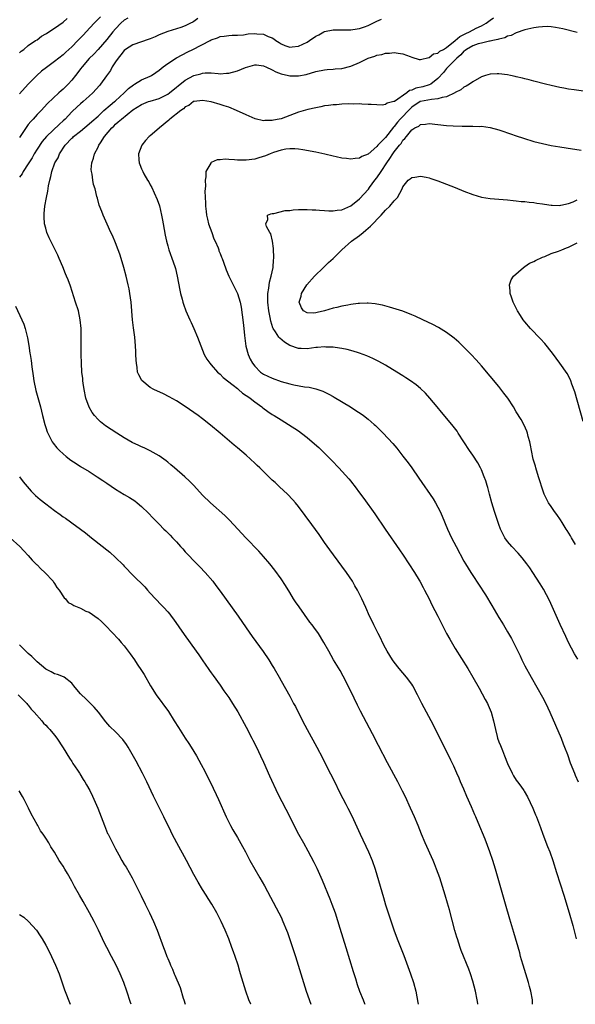
# Model space of a CAD drawing. Units: inches. Extents: x 2607000 to 2610000, y 1476000 to 1479000.
# Drawn here: x 2608555 to 2608683, y 1476000 to 1476226 of the extents above; entities that cross this region are included whole.
import ezdxf

# ---------------------------------------------------------------- set-up
doc = ezdxf.new("R2010")
doc.units = ezdxf.units.IN
doc.header["$MEASUREMENT"] = 0
doc.layers.add('LD26071476_10ft', color=101, linetype='Continuous')

msp = doc.modelspace()

# ---------------------------------------------------------------- linework, layer by layer
at = {"layer": 'LD26071476_10ft'}
for points, elevation in [([(2608573.55, 1476226.45), (2608572.55, 1476225.45), (2608572.11, 1476225), (2608570.31, 1476223), (2608569.68, 1476222.32), (2608569, 1476221.62), (2608568.35, 1476221), (2608567, 1476219.59), (2608565.62, 1476218.38), (2608565, 1476217.76), (2608563, 1476216.22), (2608561.16, 1476214.84), (2608560.04, 1476213.96), (2608558.95, 1476213), (2608557, 1476211.01), (2608555, 1476208.77)], 11850), ([(2608579.87, 1476226.13), (2608579, 1476225.66), (2608578.26, 1476225), (2608577, 1476223.72), (2608576.39, 1476223), (2608575, 1476221.23), (2608573.05, 1476218.95), (2608572.07, 1476217.93), (2608571, 1476216.9), (2608569.37, 1476215), (2608569, 1476214.53), (2608568.35, 1476213.65), (2608567.82, 1476213), (2608567, 1476211.92), (2608566.14, 1476211), (2608565, 1476209.85), (2608564.53, 1476209.47), (2608564.01, 1476209), (2608561.42, 1476206.58), (2608559.98, 1476205), (2608559, 1476204.02), (2608558.08, 1476203), (2608557.54, 1476202.46), (2608557, 1476201.73), (2608556.66, 1476201.34), (2608555, 1476198.82)], 11860), ([(2608595.94, 1476226.06), (2608595, 1476225.36), (2608594.74, 1476225.26), (2608594.24, 1476225), (2608593, 1476224.4), (2608592.03, 1476224.03), (2608589, 1476223.06), (2608587, 1476222.3), (2608586.15, 1476221.85), (2608585, 1476221.43), (2608584.7, 1476221.3), (2608581, 1476220.02), (2608579.33, 1476219), (2608579, 1476218.76), (2608578.25, 1476217.75), (2608577.63, 1476217), (2608577, 1476216.11), (2608576.28, 1476215), (2608575.84, 1476214.16), (2608574.95, 1476212.95), (2608573.58, 1476211), (2608573.3, 1476210.7), (2608571.8, 1476209), (2608571, 1476208.29), (2608569.59, 1476207), (2608569, 1476206.52), (2608568.19, 1476205.81), (2608567, 1476204.66), (2608565.45, 1476203), (2608565, 1476202.58), (2608564.15, 1476201.85), (2608561.17, 1476199), (2608560.17, 1476197.83), (2608559, 1476196.11), (2608558.32, 1476195), (2608557.85, 1476194.15), (2608557, 1476192.72), (2608555.85, 1476191), (2608555.55, 1476190.45), (2608555, 1476189.66)], 11870), ([(2608555, 1476218.23), (2608555.39, 1476218.61), (2608555.95, 1476219), (2608557, 1476219.86), (2608558.68, 1476221), (2608559, 1476221.2), (2608560, 1476222), (2608561, 1476222.54), (2608561.26, 1476222.74), (2608563, 1476223.87), (2608565, 1476225.24), (2608565.95, 1476226.05)], 11840), ([(2608660.19, 1476000), (2608660.16, 1476000.16), (2608660.05, 1476001), (2608659.61, 1476003), (2608659, 1476005.3), (2608658.46, 1476007), (2608658.08, 1476008.08), (2608656.37, 1476012.37), (2608656.14, 1476013), (2608655.48, 1476015), (2608655.36, 1476015.36), (2608654.93, 1476016.93), (2608653.67, 1476021.67), (2608653.23, 1476023.23), (2608652.71, 1476025), (2608652.1, 1476027), (2608651.43, 1476029), (2608650.7, 1476031), (2608650.22, 1476032.22), (2608649.9, 1476033), (2608648.08, 1476037), (2608647.26, 1476039), (2608646.49, 1476041), (2608645.67, 1476043), (2608644.76, 1476045), (2608643.56, 1476047.56), (2608642.9, 1476048.9), (2608641.8, 1476051), (2608639.41, 1476055.41), (2608637.37, 1476059.37), (2608635.97, 1476062.03), (2608634.63, 1476064.63), (2608633.24, 1476067.24), (2608632.57, 1476068.57), (2608631.83, 1476070.17), (2608630.45, 1476073), (2608629.27, 1476075.28), (2608628.55, 1476076.55), (2608627.08, 1476079), (2608625.95, 1476081), (2608624.85, 1476083), (2608623.59, 1476085), (2608622.5, 1476086.5), (2608622.15, 1476087), (2608621.64, 1476087.64), (2608619.13, 1476091.13), (2608618.32, 1476092.32), (2608617.88, 1476093), (2608617, 1476094.45), (2608616.01, 1476096.01), (2608615, 1476097.55), (2608613.56, 1476099.56), (2608612.44, 1476101), (2608611, 1476102.72), (2608609.94, 1476103.94), (2608606.89, 1476107), (2608605.06, 1476109), (2608603.18, 1476111), (2608602.07, 1476112.07), (2608598.82, 1476115), (2608597, 1476116.79), (2608595, 1476118.94), (2608594, 1476120), (2608592.95, 1476120.95), (2608590.54, 1476123), (2608589.73, 1476123.73), (2608589, 1476124.29), (2608588.62, 1476124.62), (2608587, 1476125.79), (2608585, 1476126.93), (2608583.61, 1476127.61), (2608583, 1476127.86), (2608582.23, 1476128.23), (2608581, 1476128.77), (2608580.85, 1476128.85), (2608579, 1476129.92), (2608577.28, 1476131), (2608574.69, 1476132.69), (2608573.57, 1476133.57), (2608573, 1476134.12), (2608572.18, 1476135), (2608571.68, 1476135.68), (2608570.96, 1476136.96), (2608570.22, 1476139), (2608569.78, 1476141), (2608569.57, 1476142.43), (2608569.51, 1476143), (2608569.48, 1476143.48), (2608569.31, 1476145), (2608569.19, 1476147), (2608569.13, 1476149), (2608569.12, 1476151), (2608569.14, 1476153), (2608569.12, 1476155), (2608568.93, 1476157), (2608568.48, 1476159), (2608567.85, 1476161), (2608566.67, 1476164.67), (2608566.12, 1476166.12), (2608565.78, 1476167), (2608565.54, 1476167.54), (2608564.91, 1476169.09), (2608564.11, 1476171), (2608563.77, 1476171.77), (2608563.19, 1476173), (2608562.17, 1476175), (2608561.8, 1476175.8), (2608561.28, 1476177), (2608561, 1476177.98), (2608560.74, 1476179), (2608560.61, 1476180.61), (2608560.6, 1476181), (2608560.64, 1476181.36), (2608560.78, 1476183), (2608561.16, 1476185), (2608561.5, 1476186.5), (2608561.66, 1476187.66), (2608561.94, 1476189), (2608562.19, 1476189.81), (2608562.37, 1476191), (2608563.07, 1476193), (2608563.85, 1476194.15), (2608564.17, 1476195), (2608565.45, 1476197), (2608567, 1476198.62), (2608567.2, 1476198.8), (2608567.4, 1476199), (2608569, 1476200.26), (2608571, 1476201.91), (2608571.56, 1476202.44), (2608573, 1476203.71), (2608574.37, 1476205), (2608575.78, 1476206.22), (2608576.77, 1476207), (2608577, 1476207.2), (2608578.99, 1476209), (2608579.97, 1476210.03), (2608581.13, 1476210.87), (2608581.39, 1476211), (2608583, 1476211.97), (2608585, 1476212.84), (2608585.29, 1476213), (2608586.28, 1476213.72), (2608587, 1476214.19), (2608587.97, 1476215), (2608589, 1476215.73), (2608590.98, 1476217.02), (2608592.28, 1476217.72), (2608593.61, 1476218.39), (2608594.74, 1476219), (2608598.76, 1476221), (2608599, 1476221.15), (2608600.39, 1476221.61), (2608601, 1476221.91), (2608601.98, 1476222.02), (2608603, 1476222.18), (2608603.76, 1476222.24), (2608605, 1476222.28), (2608606.36, 1476222.36), (2608607.48, 1476222.52), (2608609, 1476222.62), (2608609.44, 1476222.56), (2608611, 1476222.47), (2608612.02, 1476221.98), (2608613, 1476221.61), (2608613.38, 1476221.38), (2608613.84, 1476221), (2608614.56, 1476220.56), (2608615, 1476220.26), (2608615.89, 1476219.89), (2608617, 1476219.52), (2608617.55, 1476219.55), (2608619, 1476219.73), (2608621, 1476220.67), (2608621.52, 1476221), (2608623, 1476222.03), (2608623.69, 1476222.31), (2608624.81, 1476223), (2608625, 1476223.09), (2608627, 1476223.45), (2608627.5, 1476223.5), (2608629, 1476223.45), (2608629.47, 1476223.47), (2608631, 1476223.45), (2608631.52, 1476223.52), (2608633, 1476223.77), (2608634.16, 1476224.16), (2608635, 1476224.49), (2608636.68, 1476225.32), (2608637, 1476225.44), (2608638.05, 1476225.95)], 11880), ([(2608672.76, 1476000), (2608672.71, 1476001), (2608672.35, 1476003), (2608672.07, 1476004.07), (2608671.81, 1476005), (2608670.58, 1476009), (2608670.23, 1476010.23), (2608670, 1476011), (2608669.79, 1476011.79), (2608668.45, 1476016.45), (2608667.53, 1476019.53), (2608666.55, 1476023), (2608665.28, 1476027.28), (2608664.24, 1476031), (2608663.96, 1476031.96), (2608663.63, 1476033), (2608662.95, 1476035), (2608662.42, 1476036.42), (2608661.86, 1476037.86), (2608660.28, 1476041.72), (2608659.73, 1476043), (2608659.48, 1476043.48), (2608658.72, 1476045.28), (2608657.67, 1476047.67), (2608657, 1476049.3), (2608656.23, 1476051), (2608655.87, 1476051.87), (2608655.36, 1476053), (2608654.64, 1476054.64), (2608654.01, 1476056.01), (2608652.52, 1476059), (2608649.43, 1476065), (2608647.35, 1476069), (2608646.35, 1476071), (2608645.26, 1476073), (2608645, 1476073.41), (2608643.82, 1476075), (2608643, 1476076.01), (2608642.15, 1476077), (2608641, 1476078.44), (2608640.62, 1476079), (2608639.39, 1476081), (2608639, 1476081.7), (2608638.32, 1476083), (2608637.9, 1476083.9), (2608637.27, 1476085), (2608636.27, 1476087), (2608635.89, 1476087.89), (2608635.35, 1476089), (2608634.48, 1476091), (2608634, 1476092), (2608633.55, 1476093), (2608632.54, 1476095), (2608631.94, 1476095.94), (2608631.39, 1476097), (2608630.07, 1476099), (2608629, 1476100.49), (2608626.21, 1476104.21), (2608625, 1476105.9), (2608623.74, 1476107.74), (2608622.07, 1476110.07), (2608619, 1476114.16), (2608618.34, 1476115), (2608617.72, 1476115.72), (2608616.51, 1476117), (2608614.67, 1476118.67), (2608614.33, 1476119), (2608613.63, 1476119.63), (2608613, 1476120.23), (2608612.59, 1476120.59), (2608612.2, 1476121), (2608610.14, 1476123), (2608609.55, 1476123.55), (2608609, 1476124.08), (2608607, 1476125.9), (2608605, 1476127.63), (2608604.25, 1476128.25), (2608601.02, 1476131), (2608598.84, 1476132.84), (2608597, 1476134.25), (2608595.99, 1476135), (2608593, 1476137.12), (2608591, 1476138.37), (2608589.31, 1476139.31), (2608587.99, 1476139.99), (2608585.84, 1476141), (2608585, 1476141.48), (2608583.03, 1476143.03), (2608582.33, 1476144.33), (2608582.09, 1476145), (2608581.98, 1476146.02), (2608581.8, 1476147), (2608581.74, 1476147.74), (2608581.71, 1476149), (2608581.67, 1476149.67), (2608581.61, 1476151), (2608581.41, 1476153), (2608581.14, 1476155.14), (2608580.94, 1476156.94), (2608580.57, 1476161), (2608580.31, 1476163), (2608580.11, 1476164.11), (2608579.95, 1476165), (2608579.49, 1476167), (2608578.94, 1476169), (2608578.32, 1476171), (2608577.99, 1476171.99), (2608577.63, 1476173), (2608577, 1476174.66), (2608576.29, 1476176.29), (2608575.96, 1476177), (2608575.1, 1476178.9), (2608574.18, 1476181), (2608573.84, 1476181.84), (2608573.29, 1476183.29), (2608572.84, 1476184.84), (2608572.76, 1476185.24), (2608572.32, 1476187), (2608571.98, 1476187.98), (2608571.82, 1476189), (2608571.64, 1476190.36), (2608571.48, 1476191), (2608571.45, 1476191.45), (2608571.57, 1476193), (2608571.94, 1476194.06), (2608572.16, 1476195), (2608573, 1476196.6), (2608573.19, 1476197), (2608573.53, 1476197.53), (2608574.52, 1476199), (2608576.2, 1476201), (2608576.61, 1476201.39), (2608577, 1476201.81), (2608577.66, 1476202.34), (2608578.36, 1476203), (2608581, 1476205.1), (2608583, 1476206.36), (2608584.61, 1476207), (2608585, 1476207.14), (2608587, 1476207.75), (2608589, 1476208.69), (2608589.41, 1476209), (2608591, 1476210.3), (2608591.37, 1476210.63), (2608593, 1476211.96), (2608595, 1476212.97), (2608596.6, 1476213.4), (2608597, 1476213.55), (2608597.61, 1476213.61), (2608599, 1476213.6), (2608600.55, 1476213.45), (2608601, 1476213.42), (2608602.47, 1476213.53), (2608603, 1476213.56), (2608605, 1476214.1), (2608606.84, 1476214.84), (2608609, 1476215.47), (2608609.41, 1476215.41), (2608611, 1476215.24), (2608611.15, 1476215.15), (2608611.55, 1476215), (2608613, 1476214.27), (2608613.81, 1476213.81), (2608615, 1476213.36), (2608616.75, 1476213), (2608617, 1476212.94), (2608619, 1476212.95), (2608620.74, 1476213.26), (2608623, 1476213.89), (2608625, 1476214.32), (2608625.62, 1476214.38), (2608627, 1476214.48), (2608627.46, 1476214.54), (2608629, 1476214.64), (2608631, 1476215.15), (2608633, 1476216), (2608635, 1476216.94), (2608636.56, 1476217.44), (2608637, 1476217.64), (2608638.17, 1476217.84), (2608639, 1476218.12), (2608639.87, 1476218.13), (2608641, 1476218.31), (2608641.87, 1476218.13), (2608643, 1476218), (2608644.65, 1476217.35), (2608645, 1476217.23), (2608646.7, 1476216.7), (2608647, 1476216.66), (2608648.9, 1476217.1), (2608649, 1476217.09), (2608650.04, 1476217.96), (2608651, 1476218.13), (2608651.44, 1476218.56), (2608652.32, 1476219), (2608653, 1476219.4), (2608655.01, 1476221), (2608656.04, 1476221.96), (2608657, 1476222.39), (2608657.39, 1476222.61), (2608658.26, 1476223), (2608659.82, 1476223.82), (2608661, 1476224.4), (2608662.09, 1476225), (2608663, 1476225.7), (2608663.76, 1476226.24)], 11890), ([(2608683, 1476222.86), (2608679.68, 1476223.68), (2608678.02, 1476224.02), (2608677, 1476224.14), (2608676.2, 1476224.2), (2608675, 1476224.17), (2608674.1, 1476224.1), (2608673, 1476223.93), (2608671.63, 1476223.63), (2608671, 1476223.45), (2608669, 1476222.76), (2608667.8, 1476222.2), (2608667, 1476222), (2608666.34, 1476221.66), (2608665, 1476221.34), (2608664.77, 1476221.23), (2608663.62, 1476221), (2608663, 1476220.86), (2608662.85, 1476220.85), (2608661, 1476220.44), (2608660.25, 1476220.25), (2608659, 1476219.83), (2608657.56, 1476219), (2608657.26, 1476218.74), (2608657, 1476218.58), (2608656.27, 1476217.73), (2608655.38, 1476217), (2608655, 1476216.59), (2608653.38, 1476215), (2608653, 1476214.58), (2608652.28, 1476213.72), (2608651, 1476212.3), (2608649.36, 1476211), (2608649, 1476210.83), (2608647.57, 1476210.43), (2608645.91, 1476210.09), (2608645, 1476209.64), (2608644.46, 1476209.54), (2608643.86, 1476209), (2608641.04, 1476207.04), (2608640.93, 1476207), (2608639.35, 1476206.65), (2608639, 1476206.34), (2608638.21, 1476206.21), (2608637, 1476206.26), (2608635.67, 1476206.33), (2608635, 1476206.38), (2608633.59, 1476206.41), (2608633, 1476206.47), (2608631.56, 1476206.44), (2608630.51, 1476206.51), (2608629, 1476206.42), (2608627.72, 1476206.28), (2608627, 1476206.28), (2608625.89, 1476206.11), (2608625, 1476206.03), (2608624.16, 1476205.84), (2608623, 1476205.62), (2608621.18, 1476205.18), (2608619, 1476204.56), (2608617, 1476203.86), (2608615, 1476203.1), (2608614.55, 1476203), (2608613.25, 1476202.75), (2608613, 1476202.65), (2608611.32, 1476202.68), (2608611, 1476202.61), (2608609.07, 1476203.07), (2608607.68, 1476203.68), (2608607, 1476204.01), (2608604.82, 1476205), (2608603, 1476205.7), (2608601.99, 1476206.01), (2608601, 1476206.37), (2608599, 1476206.99), (2608597, 1476207.3), (2608595.04, 1476207.04), (2608594.95, 1476207), (2608593.86, 1476206.14), (2608593, 1476205.79), (2608592.61, 1476205.39), (2608592, 1476205), (2608589.46, 1476203), (2608589.24, 1476202.76), (2608587.09, 1476201), (2608587, 1476200.9), (2608585, 1476199.17), (2608584.76, 1476199), (2608583.93, 1476198.07), (2608583.02, 1476197), (2608582.26, 1476195), (2608582.36, 1476193.64), (2608582.42, 1476193), (2608582.62, 1476192.62), (2608583, 1476191.62), (2608583.25, 1476191), (2608583.55, 1476190.45), (2608584.39, 1476189), (2608584.63, 1476188.63), (2608585, 1476187.92), (2608585.34, 1476187.34), (2608585.87, 1476186.13), (2608586.6, 1476184.6), (2608587.08, 1476183.08), (2608587.56, 1476181), (2608587.81, 1476179.81), (2608587.94, 1476179), (2608588.42, 1476176.42), (2608588.73, 1476175), (2608589, 1476173.95), (2608589.27, 1476173), (2608590.26, 1476170.26), (2608590.69, 1476169), (2608590.76, 1476168.76), (2608591.19, 1476167), (2608591.78, 1476163.78), (2608591.95, 1476163), (2608592.3, 1476161.7), (2608592.47, 1476161), (2608592.59, 1476160.59), (2608593.19, 1476159), (2608594.09, 1476157), (2608594.35, 1476156.35), (2608595.01, 1476155), (2608595.84, 1476153), (2608596.57, 1476151), (2608597.37, 1476149), (2608597.97, 1476147.97), (2608598.64, 1476147), (2608599, 1476146.62), (2608600.43, 1476145), (2608600.72, 1476144.72), (2608601, 1476144.49), (2608601.71, 1476143.71), (2608603.99, 1476142.01), (2608605, 1476141.22), (2608605.11, 1476141.11), (2608605.28, 1476141), (2608606.17, 1476140.17), (2608607, 1476139.64), (2608607.35, 1476139.35), (2608607.92, 1476139), (2608609, 1476138.16), (2608610.58, 1476137), (2608610.81, 1476136.81), (2608611.94, 1476135.94), (2608613, 1476135.25), (2608613.44, 1476135), (2608615, 1476134), (2608616.73, 1476133), (2608619, 1476131.48), (2608619.67, 1476131), (2608621, 1476129.96), (2608622.16, 1476129), (2608623.67, 1476127.67), (2608624.39, 1476127), (2608625, 1476126.4), (2608626.68, 1476124.68), (2608628.3, 1476123), (2608630.54, 1476120.54), (2608631, 1476119.96), (2608631.44, 1476119.44), (2608631.77, 1476119), (2608633.23, 1476117), (2608633.99, 1476115.99), (2608636.5, 1476112.5), (2608638.94, 1476108.94), (2608642.23, 1476104.23), (2608643.03, 1476103.03), (2608645.66, 1476099), (2608646.74, 1476097.26), (2608646.9, 1476097), (2608647.62, 1476095.62), (2608647.97, 1476095), (2608649, 1476092.97), (2608649.63, 1476091.63), (2608651, 1476089.01), (2608653.02, 1476085), (2608653.73, 1476083.73), (2608655, 1476081.58), (2608657.86, 1476077), (2608659.04, 1476075.04), (2608660.48, 1476072.48), (2608661.9, 1476069.9), (2608662.38, 1476069), (2608662.58, 1476068.58), (2608663.24, 1476067), (2608663.79, 1476065), (2608664.03, 1476064.03), (2608664.21, 1476063), (2608664.62, 1476061.38), (2608664.73, 1476061), (2608665, 1476060.21), (2608665.37, 1476059.37), (2608665.83, 1476058.17), (2608666.33, 1476057), (2608667, 1476055.21), (2608668.04, 1476053), (2608668.38, 1476052.38), (2608669, 1476051.39), (2608669.27, 1476051), (2608670.04, 1476050.04), (2608670.74, 1476049), (2608670.85, 1476048.86), (2608671.59, 1476047.59), (2608672.81, 1476045), (2608673.45, 1476043.45), (2608673.64, 1476043), (2608674.53, 1476040.53), (2608675.07, 1476039), (2608676.16, 1476036.16), (2608676.69, 1476035), (2608677.43, 1476033), (2608678.26, 1476030.26), (2608679.9, 1476025), (2608681.13, 1476021), (2608681.96, 1476018.04), (2608682.76, 1476015)], 11900), ([(2608685, 1476209.31), (2608682.28, 1476209.72), (2608681, 1476209.9), (2608679.9, 1476210.1), (2608679, 1476210.25), (2608677, 1476210.69), (2608675.7, 1476211), (2608673, 1476211.69), (2608671.98, 1476211.98), (2608671, 1476212.22), (2608670.4, 1476212.4), (2608669, 1476212.71), (2608668.78, 1476212.78), (2608667.67, 1476213), (2608667, 1476213.13), (2608665, 1476213.36), (2608664.64, 1476213.36), (2608663, 1476213.3), (2608661.91, 1476213), (2608661, 1476212.72), (2608659, 1476211.57), (2608658.24, 1476211), (2608657.48, 1476210.52), (2608657, 1476210.32), (2608656.26, 1476209.74), (2608655, 1476209.09), (2608654.87, 1476209), (2608653, 1476208.14), (2608651.97, 1476207.97), (2608651, 1476207.62), (2608649.52, 1476207.53), (2608647.03, 1476207.03), (2608646.96, 1476207), (2608645, 1476205.71), (2608644.61, 1476205.39), (2608642.32, 1476203), (2608641.72, 1476202.28), (2608641, 1476201.3), (2608640.83, 1476201.17), (2608639, 1476198.82), (2608637.24, 1476197), (2608637, 1476196.69), (2608635, 1476194.95), (2608633.57, 1476194.43), (2608633, 1476194.05), (2608632, 1476194), (2608631, 1476193.84), (2608630.03, 1476193.97), (2608629, 1476194.06), (2608627.63, 1476194.37), (2608627, 1476194.49), (2608625.03, 1476194.97), (2608623, 1476195.41), (2608619.98, 1476195.98), (2608619, 1476196.1), (2608618.21, 1476196.21), (2608617, 1476196.19), (2608616.11, 1476196.11), (2608615, 1476195.85), (2608613.31, 1476195.31), (2608612.48, 1476195), (2608611.45, 1476194.55), (2608609.91, 1476194.09), (2608609, 1476193.85), (2608607, 1476193.59), (2608606.4, 1476193.6), (2608605, 1476193.59), (2608604.32, 1476193.68), (2608603, 1476193.72), (2608602.2, 1476193.8), (2608601, 1476193.69), (2608600.33, 1476193.67), (2608598.95, 1476193.05), (2608598.91, 1476193), (2608598.87, 1476192.87), (2608597.76, 1476191), (2608597.74, 1476189.74), (2608597.57, 1476189), (2608597.64, 1476187.64), (2608597.55, 1476186.45), (2608597.7, 1476183.7), (2608597.68, 1476183), (2608597.82, 1476181.82), (2608597.89, 1476181), (2608598.09, 1476180.09), (2608598.38, 1476179), (2608599.11, 1476177), (2608599.58, 1476175.58), (2608599.88, 1476175), (2608600.55, 1476173.45), (2608600.7, 1476173), (2608600.76, 1476172.76), (2608601, 1476172.17), (2608601.31, 1476171.31), (2608601.47, 1476171), (2608601.78, 1476170.22), (2608602.4, 1476168.4), (2608603.01, 1476167.01), (2608604, 1476165), (2608605.02, 1476163.02), (2608605.61, 1476161), (2608605.85, 1476159.85), (2608606.11, 1476158.11), (2608606.34, 1476156.34), (2608606.47, 1476155), (2608606.6, 1476153.4), (2608606.93, 1476150.93), (2608607.44, 1476149), (2608607.95, 1476147.95), (2608608.44, 1476147), (2608609, 1476146.32), (2608610.3, 1476145), (2608611, 1476144.51), (2608613, 1476143.56), (2608615, 1476142.86), (2608617, 1476142.29), (2608617.94, 1476142.06), (2608620.4, 1476141.6), (2608621.5, 1476141.5), (2608623, 1476141.13), (2608624.58, 1476140.58), (2608625.95, 1476139.95), (2608627, 1476139.35), (2608627.23, 1476139.23), (2608630.94, 1476137), (2608632.21, 1476136.21), (2608633.39, 1476135.39), (2608633.94, 1476135), (2608635, 1476134.18), (2608636.38, 1476133), (2608636.7, 1476132.7), (2608637.72, 1476131.72), (2608638.42, 1476131), (2608640.63, 1476128.63), (2608641.55, 1476127.55), (2608643, 1476125.68), (2608644.16, 1476124.16), (2608645, 1476123), (2608646.66, 1476120.66), (2608649.89, 1476115.89), (2608650.43, 1476115), (2608651, 1476113.99), (2608651.5, 1476113), (2608651.97, 1476111.97), (2608653.23, 1476109), (2608654.16, 1476107), (2608655.19, 1476105), (2608657, 1476101.66), (2608657.37, 1476101), (2608658.57, 1476099), (2608659, 1476098.31), (2608660.34, 1476096.34), (2608661.94, 1476093.94), (2608663.43, 1476091.43), (2608665, 1476088.74), (2608665.67, 1476087.67), (2608666.06, 1476087), (2608667, 1476085.45), (2608667.9, 1476083.9), (2608669.89, 1476079.89), (2608670.31, 1476079), (2608671, 1476077.65), (2608672.44, 1476075), (2608675, 1476070.44), (2608675.77, 1476069), (2608676.72, 1476067), (2608679.27, 1476061), (2608679.75, 1476059.75), (2608680.07, 1476059), (2608680.73, 1476057.27), (2608681.4, 1476055.4), (2608682.33, 1476053), (2608682.53, 1476052.53), (2608683.23, 1476051)], 11910), ([(2608683.13, 1476079.13), (2608682.38, 1476080.38), (2608681.01, 1476083.01), (2608680.35, 1476084.35), (2608679.08, 1476087.08), (2608677.24, 1476091.24), (2608676.62, 1476092.62), (2608675.22, 1476095.22), (2608674.46, 1476096.46), (2608672.83, 1476099), (2608672.09, 1476100.09), (2608671.43, 1476101), (2608670.37, 1476102.37), (2608669.46, 1476103.46), (2608667.97, 1476105), (2608667, 1476106.15), (2608666.37, 1476107), (2608665.88, 1476107.88), (2608665.38, 1476109), (2608665, 1476110.04), (2608664.01, 1476113), (2608663.37, 1476115), (2608662.82, 1476117), (2608662.48, 1476118.48), (2608662.31, 1476119), (2608662.03, 1476120.03), (2608661.67, 1476121), (2608661, 1476122.57), (2608660.79, 1476123), (2608660.15, 1476124.15), (2608659, 1476125.91), (2608658.24, 1476127), (2608655.69, 1476131), (2608655.4, 1476131.4), (2608654.2, 1476133), (2608651.82, 1476135.82), (2608650.86, 1476137), (2608649.17, 1476139), (2608648.13, 1476140.13), (2608647, 1476141.24), (2608646.06, 1476142.06), (2608644.75, 1476143), (2608643.69, 1476143.69), (2608643, 1476144.11), (2608641.6, 1476145), (2608639, 1476146.6), (2608637.45, 1476147.45), (2608637, 1476147.67), (2608636.09, 1476148.09), (2608634.69, 1476148.69), (2608633, 1476149.33), (2608632.54, 1476149.46), (2608631, 1476149.96), (2608630.19, 1476150.19), (2608629, 1476150.41), (2608627.41, 1476150.59), (2608627, 1476150.68), (2608625.28, 1476150.72), (2608625, 1476150.74), (2608623.39, 1476150.61), (2608623, 1476150.59), (2608621, 1476150.32), (2608619.64, 1476150.36), (2608619, 1476150.36), (2608617, 1476151.07), (2608615.81, 1476151.81), (2608614.73, 1476152.73), (2608614.53, 1476153), (2608613.75, 1476154.25), (2608613.23, 1476155), (2608613.15, 1476155.15), (2608612.64, 1476156.64), (2608612.49, 1476157.51), (2608612.17, 1476159), (2608611.95, 1476161), (2608611.95, 1476162.05), (2608611.99, 1476163), (2608612.2, 1476164.2), (2608612.37, 1476165.63), (2608612.75, 1476167), (2608613.17, 1476169), (2608613.29, 1476170.71), (2608613.35, 1476171), (2608613.39, 1476171.39), (2608613.28, 1476173), (2608613.31, 1476173.31), (2608613.02, 1476175.02), (2608612.67, 1476176.67), (2608612.4, 1476177), (2608611.66, 1476178.34), (2608611.48, 1476179), (2608611.96, 1476179.96), (2608611.89, 1476181), (2608612.69, 1476181.31), (2608613, 1476181.36), (2608613.39, 1476181.39), (2608615.97, 1476182.03), (2608617, 1476182.07), (2608617.8, 1476182.2), (2608619, 1476182.24), (2608619.71, 1476182.29), (2608621, 1476182.26), (2608622.16, 1476182.16), (2608623, 1476182.16), (2608623.87, 1476182.13), (2608625, 1476182.02), (2608626, 1476182), (2608627, 1476181.94), (2608627.92, 1476182.08), (2608629, 1476182.18), (2608631, 1476183.1), (2608633, 1476184.73), (2608635.05, 1476186.95), (2608635.28, 1476187.28), (2608636.55, 1476189), (2608637, 1476189.54), (2608637.96, 1476191), (2608639.31, 1476193), (2608640.01, 1476193.99), (2608640.67, 1476195), (2608641, 1476195.46), (2608642.22, 1476197), (2608642.57, 1476197.43), (2608643, 1476198.14), (2608643.46, 1476198.54), (2608643.77, 1476199), (2608645, 1476200.53), (2608645.75, 1476201), (2608646.6, 1476201.4), (2608647, 1476201.78), (2608648.16, 1476201.84), (2608649, 1476202.03), (2608651, 1476201.78), (2608653, 1476201.56), (2608654.54, 1476201.46), (2608656.6, 1476201.4), (2608657, 1476201.41), (2608658.61, 1476201.39), (2608659, 1476201.41), (2608660.66, 1476201.34), (2608661, 1476201.35), (2608663, 1476201.1), (2608665, 1476200.56), (2608666.14, 1476200.14), (2608667, 1476199.88), (2608667.64, 1476199.64), (2608669, 1476199.2), (2608670.63, 1476198.63), (2608673, 1476197.88), (2608675, 1476197.39), (2608676.98, 1476196.98), (2608679, 1476196.65), (2608680.45, 1476196.45), (2608683.91, 1476195.91)], 11920), ([(2608682.58, 1476105.42), (2608681.65, 1476107), (2608681.43, 1476107.43), (2608680.68, 1476108.68), (2608680.46, 1476109), (2608679.53, 1476110.47), (2608679.13, 1476111.13), (2608678.33, 1476112.33), (2608677.81, 1476113), (2608677, 1476114.15), (2608676.43, 1476115), (2608675.91, 1476115.91), (2608675.41, 1476117), (2608675, 1476118.1), (2608674.3, 1476120.3), (2608674.11, 1476121), (2608673.49, 1476123), (2608673.4, 1476123.4), (2608672.91, 1476125), (2608672.47, 1476127), (2608672.26, 1476128.26), (2608672.1, 1476129), (2608671.76, 1476130.24), (2608671.59, 1476131), (2608671.44, 1476131.44), (2608670.83, 1476132.83), (2608670.12, 1476134.12), (2608669, 1476135.9), (2608668.33, 1476137), (2608667.03, 1476139.03), (2608666.18, 1476140.18), (2608665, 1476141.65), (2608661, 1476146.41), (2608659.78, 1476147.78), (2608658.62, 1476149), (2608657, 1476150.67), (2608655.82, 1476151.82), (2608654.74, 1476152.74), (2608653, 1476154.05), (2608651.18, 1476155.18), (2608649.87, 1476155.87), (2608647.53, 1476157), (2608645.81, 1476157.81), (2608645, 1476158.14), (2608643, 1476158.92), (2608641.44, 1476159.44), (2608639.9, 1476159.9), (2608638.31, 1476160.31), (2608637, 1476160.55), (2608636.61, 1476160.61), (2608635, 1476160.76), (2608634.76, 1476160.76), (2608633, 1476160.72), (2608632.69, 1476160.69), (2608631, 1476160.47), (2608630.34, 1476160.34), (2608629, 1476160.11), (2608627.78, 1476159.78), (2608627, 1476159.64), (2608624.97, 1476159), (2608623.33, 1476158.67), (2608623, 1476158.58), (2608622.53, 1476158.53), (2608621, 1476158.57), (2608620.18, 1476159), (2608619.72, 1476159.72), (2608619.17, 1476161), (2608619.62, 1476162.38), (2608619.73, 1476163), (2608620.94, 1476165), (2608622.69, 1476167), (2608624.72, 1476169), (2608624.87, 1476169.13), (2608625, 1476169.22), (2608625.88, 1476170.12), (2608627, 1476171.07), (2608628.96, 1476173), (2608631.2, 1476175), (2608633, 1476176.33), (2608633.87, 1476177), (2608634.49, 1476177.51), (2608635.55, 1476178.45), (2608637.99, 1476181), (2608639, 1476182.1), (2608640.01, 1476183), (2608641, 1476184.27), (2608641.75, 1476185), (2608642.81, 1476187), (2608643, 1476187.49), (2608644.2, 1476189), (2608644.67, 1476189.33), (2608645, 1476189.62), (2608645.69, 1476189.69), (2608647, 1476189.91), (2608648.32, 1476189.68), (2608649, 1476189.52), (2608649.38, 1476189.38), (2608651, 1476188.84), (2608655, 1476187.35), (2608657, 1476186.51), (2608659, 1476185.7), (2608661, 1476185.11), (2608663, 1476184.79), (2608667, 1476184.47), (2608668.32, 1476184.32), (2608669, 1476184.27), (2608670.13, 1476184.13), (2608671, 1476184.07), (2608671.94, 1476183.94), (2608673, 1476183.87), (2608673.73, 1476183.73), (2608675, 1476183.56), (2608675.47, 1476183.47), (2608677, 1476183.25), (2608677.23, 1476183.23), (2608679, 1476183.22), (2608679.26, 1476183.26), (2608681, 1476183.62), (2608682.05, 1476184.05), (2608683, 1476184.47)], 11930), ([(2608684.35, 1476133.65), (2608682.48, 1476140.48), (2608681.76, 1476142.24), (2608681.5, 1476143), (2608681.36, 1476143.36), (2608680.65, 1476144.65), (2608679.02, 1476147), (2608678.17, 1476148.17), (2608677.3, 1476149.3), (2608675.52, 1476151.52), (2608674.58, 1476152.58), (2608672.25, 1476155), (2608671, 1476156.48), (2608670.58, 1476157), (2608669.94, 1476157.94), (2608669.28, 1476159), (2608668.54, 1476160.54), (2608668.29, 1476161), (2608667.87, 1476162.13), (2608667.6, 1476163), (2608667.62, 1476163.62), (2608667.46, 1476165), (2608667.85, 1476166.15), (2608668.39, 1476167), (2608670.68, 1476169), (2608671, 1476169.18), (2608672.07, 1476169.93), (2608673, 1476170.32), (2608673.39, 1476170.61), (2608675, 1476171.35), (2608675.53, 1476171.53), (2608677, 1476172.16), (2608678.73, 1476172.73), (2608679.43, 1476173), (2608680.53, 1476173.47), (2608681, 1476173.65), (2608681.89, 1476174.11), (2608683, 1476174.61)], 11940), ([(2608554.07, 1476160.07), (2608555.53, 1476157), (2608555.97, 1476155.97), (2608556.27, 1476155), (2608556.8, 1476152.81), (2608557.09, 1476151.09), (2608557.36, 1476149.36), (2608557.4, 1476149), (2608557.63, 1476147.63), (2608557.82, 1476146.18), (2608558.13, 1476144.13), (2608558.29, 1476143), (2608558.75, 1476140.75), (2608559.77, 1476137), (2608560.01, 1476136.01), (2608560.29, 1476135), (2608560.78, 1476133), (2608561, 1476132.3), (2608561.32, 1476131.32), (2608561.44, 1476131), (2608561.96, 1476130.04), (2608562.48, 1476129), (2608562.69, 1476128.69), (2608563.58, 1476127.58), (2608564.14, 1476127), (2608565, 1476126.22), (2608565.66, 1476125.66), (2608566.78, 1476124.79), (2608567.99, 1476123.99), (2608569, 1476123.36), (2608571, 1476122.15), (2608572.82, 1476121), (2608574.14, 1476120.14), (2608575, 1476119.51), (2608577, 1476118.16), (2608579, 1476116.93), (2608580.22, 1476116.22), (2608581.43, 1476115.43), (2608582.02, 1476115), (2608583, 1476114.18), (2608584.6, 1476112.6), (2608585.56, 1476111.56), (2608587, 1476110.11), (2608588.13, 1476109), (2608588.58, 1476108.58), (2608589, 1476108.14), (2608589.57, 1476107.57), (2608590.08, 1476107), (2608591, 1476106.03), (2608591.91, 1476105), (2608592.44, 1476104.44), (2608593, 1476103.8), (2608593.39, 1476103.39), (2608593.74, 1476103), (2608595, 1476101.68), (2608596.34, 1476100.33), (2608597.62, 1476099), (2608599.32, 1476097), (2608600.05, 1476096.05), (2608601, 1476094.77), (2608605.13, 1476089), (2608607, 1476086.31), (2608608.37, 1476084.37), (2608610.89, 1476080.89), (2608612.17, 1476079), (2608613, 1476077.69), (2608613.42, 1476077), (2608614.58, 1476075), (2608615, 1476074.21), (2608617, 1476070.63), (2608617.88, 1476069), (2608618.29, 1476068.29), (2608619.93, 1476065), (2608620.98, 1476063), (2608623.21, 1476059), (2608624.52, 1476056.52), (2608625.55, 1476054.45), (2608627.22, 1476051.22), (2608628.53, 1476048.53), (2608629.88, 1476045.88), (2608630.34, 1476045), (2608631.22, 1476043.22), (2608633.18, 1476039), (2608635.08, 1476035), (2608635.91, 1476033), (2608636.6, 1476031), (2608638.49, 1476024.49), (2608639, 1476022.85), (2608640.93, 1476017.07), (2608641.7, 1476015), (2608643.19, 1476011.19), (2608644.74, 1476007), (2608645.44, 1476005), (2608645.97, 1476003), (2608646.41, 1476000.41), (2608646.47, 1476000)], 11870), ([(2608554.98, 1476120.98), (2608555.84, 1476119.84), (2608557.67, 1476117.67), (2608558.67, 1476116.67), (2608559.73, 1476115.73), (2608561, 1476114.74), (2608563, 1476113.27), (2608564.34, 1476112.34), (2608565, 1476111.82), (2608565.5, 1476111.5), (2608566.67, 1476110.67), (2608567, 1476110.41), (2608569, 1476109), (2608570.15, 1476108.15), (2608571.52, 1476107), (2608575.68, 1476103.68), (2608577, 1476102.49), (2608578.75, 1476100.75), (2608579, 1476100.46), (2608579.73, 1476099.73), (2608580.41, 1476099), (2608581, 1476098.39), (2608583.72, 1476095.72), (2608584.36, 1476095), (2608585, 1476094.32), (2608586.19, 1476093), (2608587.57, 1476091.57), (2608588.08, 1476091), (2608589, 1476089.98), (2608589.45, 1476089.45), (2608589.8, 1476089), (2608590.31, 1476088.31), (2608592.77, 1476084.77), (2608595.52, 1476081), (2608596.12, 1476080.12), (2608596.92, 1476079), (2608597.75, 1476077.75), (2608598.3, 1476077), (2608598.56, 1476076.56), (2608599, 1476075.99), (2608599.39, 1476075.39), (2608601, 1476073.2), (2608601.88, 1476071.88), (2608602.55, 1476071), (2608603, 1476070.35), (2608603.88, 1476069), (2608605.07, 1476067.07), (2608607, 1476063.54), (2608608.33, 1476061), (2608608.54, 1476060.54), (2608609.35, 1476059), (2608610.31, 1476057), (2608611, 1476055.51), (2608612.39, 1476052.39), (2608614.28, 1476048.28), (2608617, 1476043.03), (2608618.35, 1476040.35), (2608619.04, 1476039.04), (2608620.16, 1476037), (2608621.18, 1476035.18), (2608622.56, 1476032.56), (2608623.21, 1476031.21), (2608624.45, 1476028.45), (2608626.22, 1476024.22), (2608626.69, 1476023), (2608627.4, 1476021), (2608628.51, 1476017.49), (2608629.86, 1476013), (2608631.54, 1476007.54), (2608632.07, 1476005.93), (2608632.51, 1476004.51), (2608633.02, 1476003.02), (2608633.84, 1476001), (2608634.19, 1476000.19), (2608634.26, 1476000)], 11860), ([(2608552.85, 1476107), (2608555.02, 1476105), (2608555.95, 1476103.96), (2608557, 1476102.9), (2608557.85, 1476101.85), (2608558.74, 1476101), (2608558.86, 1476100.86), (2608559, 1476100.75), (2608559.84, 1476099.84), (2608560.8, 1476099), (2608562.67, 1476097), (2608562.79, 1476096.79), (2608563, 1476096.5), (2608563.58, 1476095.58), (2608564.09, 1476095), (2608565.22, 1476093.22), (2608565.5, 1476093), (2608566.18, 1476092.18), (2608567, 1476091.75), (2608567.42, 1476091.42), (2608569, 1476090.83), (2608570.19, 1476090.19), (2608571, 1476089.9), (2608573, 1476088.51), (2608573.79, 1476087.79), (2608574.8, 1476086.8), (2608577.71, 1476083.71), (2608578.33, 1476083), (2608579, 1476082.19), (2608579.92, 1476081), (2608580.36, 1476080.36), (2608581.34, 1476079), (2608582, 1476078), (2608583, 1476076.57), (2608583.6, 1476075.6), (2608585.07, 1476073), (2608586.33, 1476071), (2608589.14, 1476067.14), (2608590.51, 1476065), (2608591.45, 1476063.45), (2608593, 1476061.03), (2608593.83, 1476059.83), (2608594.38, 1476059), (2608595, 1476057.95), (2608595.59, 1476057), (2608596.71, 1476055), (2608597.49, 1476053.49), (2608598.16, 1476052.16), (2608598.71, 1476051), (2608600.13, 1476048.13), (2608600.66, 1476047), (2608602.41, 1476043), (2608603, 1476041.8), (2608603.41, 1476041), (2608603.98, 1476039.98), (2608605, 1476038.25), (2608606.18, 1476036.18), (2608606.82, 1476035), (2608607.88, 1476033), (2608608.98, 1476031), (2608610.17, 1476029), (2608611.19, 1476027.19), (2608612.57, 1476024.57), (2608614.49, 1476021), (2608615, 1476019.97), (2608615.45, 1476019), (2608616.25, 1476017), (2608616.46, 1476016.46), (2608617, 1476014.89), (2608618.32, 1476011), (2608618.95, 1476009), (2608620.13, 1476005), (2608620.77, 1476003), (2608621.82, 1476000)], 11850), ([(2608608.07, 1476000), (2608608.05, 1476000.05), (2608607.64, 1476001), (2608606.94, 1476003), (2608606.31, 1476005), (2608606.01, 1476006.01), (2608605.74, 1476007), (2608605.55, 1476007.55), (2608605.14, 1476009), (2608604.46, 1476011), (2608604.06, 1476012.06), (2608603.75, 1476013), (2608603.02, 1476015), (2608602.22, 1476017), (2608601.3, 1476019), (2608600.28, 1476021), (2608599.12, 1476023), (2608598.3, 1476024.3), (2608597.84, 1476025), (2608597, 1476026.33), (2608595.99, 1476027.99), (2608595, 1476029.78), (2608593.28, 1476033), (2608591.06, 1476037), (2608589.99, 1476039), (2608589.68, 1476039.68), (2608588.08, 1476043), (2608585.76, 1476047.76), (2608584.24, 1476051), (2608583.2, 1476053), (2608581.74, 1476055.74), (2608579.89, 1476059), (2608579.55, 1476059.55), (2608578.69, 1476060.69), (2608577, 1476062.45), (2608575.72, 1476063.72), (2608574.78, 1476064.78), (2608573.1, 1476067), (2608572.12, 1476068.12), (2608571, 1476069.27), (2608570.1, 1476070.1), (2608569.17, 1476071), (2608569, 1476071.22), (2608568.16, 1476072.16), (2608567.46, 1476073), (2608567, 1476073.64), (2608565.22, 1476075), (2608565.09, 1476075.09), (2608563.66, 1476075.66), (2608563, 1476075.8), (2608562.28, 1476076.28), (2608561, 1476076.87), (2608559, 1476078.54), (2608558.57, 1476079), (2608557.77, 1476079.77), (2608557, 1476080.46), (2608555, 1476082.43)], 11840), ([(2608554.63, 1476071), (2608556.62, 1476069), (2608556.79, 1476068.79), (2608557, 1476068.6), (2608557.68, 1476067.68), (2608558.37, 1476067), (2608560.12, 1476065), (2608560.5, 1476064.5), (2608561, 1476064.01), (2608561.46, 1476063.46), (2608561.94, 1476063), (2608563, 1476061.72), (2608563.56, 1476061), (2608565, 1476058.85), (2608566.44, 1476056.44), (2608567, 1476055.67), (2608567.25, 1476055.25), (2608568.31, 1476053.69), (2608568.74, 1476053), (2608568.83, 1476052.83), (2608569.58, 1476051.58), (2608569.98, 1476051), (2608570.33, 1476050.33), (2608571.09, 1476049), (2608571.72, 1476047.72), (2608572.96, 1476044.96), (2608573.73, 1476043), (2608574.48, 1476041), (2608575.2, 1476039.2), (2608575.3, 1476039), (2608576.31, 1476037), (2608576.56, 1476036.56), (2608577, 1476035.64), (2608577.75, 1476034.25), (2608578.44, 1476033), (2608579, 1476032.06), (2608579.42, 1476031.42), (2608580.82, 1476029), (2608582.87, 1476024.87), (2608583.83, 1476023), (2608584.83, 1476021), (2608585.74, 1476019), (2608586.54, 1476017), (2608588, 1476013), (2608588.3, 1476012.3), (2608588.78, 1476011), (2608589, 1476010.47), (2608589.45, 1476009.45), (2608589.62, 1476009), (2608590.06, 1476008.06), (2608590.5, 1476007), (2608590.66, 1476006.66), (2608591.89, 1476003.89), (2608592.56, 1476001.44), (2608592.7, 1476001), (2608593, 1476000.01), (2608593, 1476000)], 11830), ([(2608580.6, 1476000), (2608580.45, 1476000.45), (2608579.63, 1476003), (2608578.91, 1476005), (2608578.08, 1476007), (2608577.17, 1476009), (2608576.11, 1476011), (2608575.01, 1476013), (2608574.32, 1476014.32), (2608573.99, 1476015), (2608573.07, 1476017), (2608572.11, 1476019), (2608571.06, 1476021), (2608569.6, 1476023.6), (2608568.76, 1476025), (2608567.63, 1476027), (2608567, 1476028.22), (2608566, 1476030), (2608565.4, 1476031), (2608565, 1476031.69), (2608564.46, 1476032.46), (2608564.1, 1476033), (2608563, 1476034.87), (2608562.15, 1476036.15), (2608561.69, 1476037), (2608561, 1476038.13), (2608560.42, 1476039), (2608559.8, 1476039.8), (2608559.15, 1476041), (2608559, 1476041.24), (2608557.66, 1476043.66), (2608557.03, 1476045), (2608556.02, 1476047), (2608555.66, 1476047.66), (2608554.92, 1476048.92)], 11820), ([(2608555, 1476020.59), (2608555.97, 1476019.97), (2608557.05, 1476019), (2608558.87, 1476017), (2608559.74, 1476015.74), (2608560.2, 1476015), (2608561, 1476013.57), (2608561.31, 1476013), (2608562.32, 1476011), (2608563.25, 1476009), (2608564.05, 1476007), (2608565.33, 1476003.33), (2608566.6, 1476000)], 11810)]:
    msp.add_lwpolyline(points, dxfattribs=dict(at, elevation=elevation))

doc.saveas('drawing.dxf')
